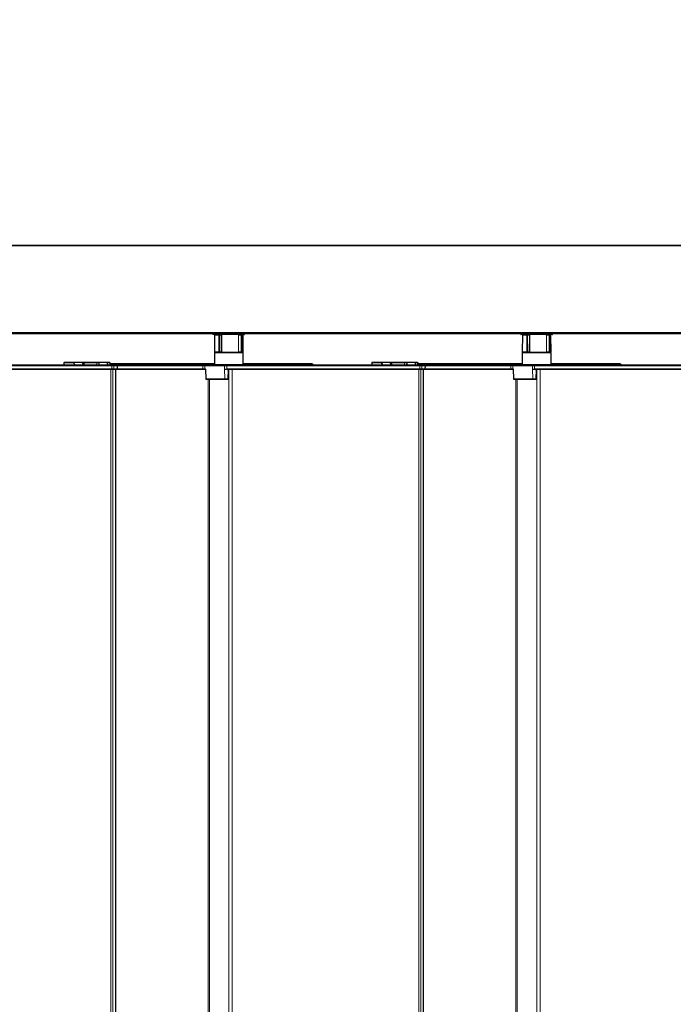
# Model space of a CAD drawing. Units: millimetres. Extents: x 0 to 420, y 0 to 297.
# Drawn here: x 79 to 91, y 166 to 183 of the extents above; entities that cross this region are included whole.
import ezdxf

# ---------------------------------------------------------------- set-up
doc = ezdxf.new("R2010")
doc.units = ezdxf.units.MM
doc.styles.add('SLDTEXTSTYLE0', font='TXT', dxfattribs={"width": 0.605})
doc.dimstyles.new('SLDDIMSTYLE0', dxfattribs={"dimtxt": 4.622974, "dimasz": 3.5, "dimexe": 0, "dimexo": 0.0625, "dimgap": 1.155743, "dimtad": 1, "dimlfac": 40, "dimrnd": 1e-09, "dimzin": 12, "dimdsep": 46, "dimtxsty": 'SLDTEXTSTYLE0', "dimsah": 1, "dimcen": 0.09, "dimadec": 0, "dimazin": 3, "dimtfac": 1, "dimtofl": 0, "dimtmove": 0, "dimatfit": 3, "dimfxl": 1, "dimfrac": 2, "dimtolj": 1, "dimtzin": 12, "dimarcsym": 0})

# ---------------------------------------------------------------- blocks, each defined once
blk = doc.blocks.new('_D_1')
at = {"color": 7, "linetype": 'Continuous', "lineweight": 18}
for p, q in [((67.273, 69.452), (67.273, 198.076)), ((217.261, 178.53), (217.261, 198.076)), ((67.273, 197.076), (217.261, 197.076))]:
    blk.add_line(p, q, dxfattribs=at)
for points in [[(67.273, 197.076), (70.773, 196.576), (70.773, 197.576)], [(217.261, 197.076), (213.761, 197.576), (213.761, 196.576)]]:
    blk.add_solid(points, dxfattribs=at)
at = {"color": 7, "linetype": 'Continuous', "lineweight": 18, "insert": (138.033, 203.215), "char_height": 4.7625, "attachment_point": 1, "style": 'SLDTEXTSTYLE0'}
blk.add_mtext('TA', dxfattribs=at)

msp = doc.modelspace()

# ---------------------------------------------------------------- linework, layer by layer
at = {"color": 7, "linetype": 'Continuous', "lineweight": 25}
for p, q in [((68.99183, 179.24862), (215.55433, 179.24862)), ((215.55433, 177.72362), (68.99183, 177.72362)), ((82.60808, 177.71862), (82.60808, 177.70362)), ((83.15308, 177.69862), (82.61308, 177.69862)), ((82.63565, 177.68867), (82.63312, 177.39867)), ((82.64065, 177.69362), (82.71512, 177.69362)), ((82.70683, 177.69862), (82.70683, 177.69362)), ((82.71512, 177.69362), (82.72226, 177.69362)), ((82.72226, 177.69362), (82.75665, 177.69362)), ((82.75665, 177.69362), (82.75785, 177.69362)), ((82.76538, 177.39867), (82.76285, 177.68867)), ((83.05203, 177.69362), (83.05497, 177.69362)), ((83.05497, 177.69362), (83.10308, 177.69362)), ((83.05933, 177.69362), (83.05933, 177.69862)), ((83.10308, 177.69362), (83.10967, 177.69362)), ((83.10967, 177.69362), (83.1255, 177.69362)), ((83.13303, 177.39867), (83.1305, 177.68867)), ((83.15808, 177.70362), (83.15808, 177.71862)), ((87.95308, 177.71862), (87.95308, 177.70362)), ((88.49808, 177.69862), (87.95808, 177.69862)), ((87.98065, 177.68867), (87.97812, 177.39867)), ((87.98565, 177.69362), (88.06012, 177.69362)), ((88.05183, 177.69862), (88.05183, 177.69362)), ((88.06012, 177.69362), (88.06726, 177.69362)), ((88.06726, 177.69362), (88.10165, 177.69362)), ((88.10165, 177.69362), (88.10285, 177.69362)), ((88.11038, 177.39867), (88.10785, 177.68867)), ((88.39703, 177.69362), (88.39997, 177.69362)), ((88.39997, 177.69362), (88.44808, 177.69362)), ((88.40433, 177.69362), (88.40433, 177.69862)), ((88.44808, 177.69362), (88.45467, 177.69362)), ((88.45467, 177.69362), (88.4705, 177.69362)), ((88.47803, 177.39867), (88.4755, 177.68867)), ((88.50308, 177.70362), (88.50308, 177.71862)), ((82.64558, 177.39362), (82.63308, 177.38112)), ((82.63308, 177.38112), (82.63308, 177.18112)), ((83.13308, 177.38112), (82.63308, 177.38112)), ((82.71336, 177.39362), (82.63812, 177.39362)), ((82.72399, 177.39362), (82.71336, 177.39362)), ((82.72417, 177.39362), (83.10205, 177.39362)), ((83.11204, 177.39362), (83.10231, 177.39362)), ((83.12803, 177.39362), (83.11204, 177.39362)), ((83.13308, 177.38112), (83.12058, 177.39362)), ((83.13308, 177.18112), (83.13308, 177.38112)), ((87.99058, 177.39362), (87.97808, 177.38112)), ((87.97808, 177.38112), (87.97808, 177.18112)), ((88.47808, 177.38112), (87.97808, 177.38112)), ((88.05836, 177.39362), (87.98312, 177.39362)), ((88.06899, 177.39362), (88.05836, 177.39362)), ((88.06917, 177.39362), (88.44705, 177.39362)), ((88.45704, 177.39362), (88.44731, 177.39362)), ((88.47303, 177.39362), (88.45704, 177.39362)), ((88.47808, 177.38112), (88.46558, 177.39362)), ((88.47808, 177.18112), (88.47808, 177.38112)), ((80.85256, 177.16862), (77.50232, 177.16862)), ((79.75021, 177.16862), (79.75021, 177.16903)), ((79.80302, 177.16903), (79.80302, 177.16862)), ((80.01848, 177.18845), (80.01917, 177.16862)), ((80.02145, 177.2088), (80.02004, 177.16862)), ((80.02732, 177.21362), (80.02644, 177.21362)), ((80.18983, 177.21362), (80.02732, 177.21362)), ((80.33659, 177.21362), (80.18983, 177.21362)), ((80.34179, 177.21362), (80.33659, 177.21362)), ((80.37161, 177.21362), (80.34179, 177.21362)), ((80.34678, 177.2088), (80.34717, 177.19767)), ((80.59107, 177.21362), (80.37161, 177.21362)), ((80.63339, 177.21362), (80.59107, 177.21362)), ((80.6284, 177.2088), (80.62699, 177.16862)), ((80.63182, 177.16862), (80.63339, 177.21274)), ((80.77374, 177.21362), (80.63339, 177.21362)), ((80.81293, 177.21362), (80.77374, 177.21362)), ((80.77374, 177.21274), (80.77531, 177.16862)), ((80.78014, 177.16862), (80.77873, 177.2088)), ((80.81884, 177.21066), (80.81577, 177.21274)), ((82.63308, 177.19362), (80.84861, 177.19362)), ((80.88474, 177.16862), (80.85256, 177.16862)), ((80.94611, 177.16862), (80.88474, 177.16862)), ((80.94622, 177.16862), (80.94611, 177.16862)), ((80.94964, 177.10345), (80.95148, 177.15595)), ((80.95148, 177.1563), (80.95121, 177.1638)), ((82.43411, 177.16862), (80.95758, 177.16862)), ((82.47309, 177.16862), (82.43411, 177.16862)), ((82.81457, 177.16862), (82.47309, 177.16862)), ((82.63308, 177.18112), (82.64558, 177.16862)), ((82.63308, 177.18112), (83.13308, 177.18112)), ((82.84732, 177.16862), (82.81457, 177.16862)), ((86.19756, 177.16862), (82.84732, 177.16862)), ((83.12058, 177.16862), (83.13308, 177.18112)), ((84.32538, 177.19362), (83.13308, 177.19362)), ((85.09521, 177.16862), (85.09521, 177.16903)), ((85.14802, 177.16903), (85.14802, 177.16862)), ((85.36348, 177.18845), (85.36417, 177.16862)), ((85.36645, 177.2088), (85.36504, 177.16862)), ((85.37232, 177.21362), (85.37144, 177.21362)), ((85.53483, 177.21362), (85.37232, 177.21362)), ((85.68159, 177.21362), (85.53483, 177.21362)), ((85.68679, 177.21362), (85.68159, 177.21362)), ((85.71661, 177.21362), (85.68679, 177.21362)), ((85.69178, 177.2088), (85.69217, 177.19767)), ((85.93607, 177.21362), (85.71661, 177.21362)), ((85.97839, 177.21362), (85.93607, 177.21362)), ((85.9734, 177.2088), (85.97199, 177.16862)), ((85.97682, 177.16862), (85.97839, 177.21274)), ((86.11874, 177.21362), (85.97839, 177.21362)), ((86.15793, 177.21362), (86.11874, 177.21362)), ((86.11874, 177.21274), (86.12031, 177.16862)), ((86.12514, 177.16862), (86.12373, 177.2088)), ((86.16384, 177.21066), (86.16077, 177.21274)), ((87.97808, 177.19362), (86.19361, 177.19362)), ((86.22974, 177.16862), (86.19756, 177.16862)), ((86.29111, 177.16862), (86.22974, 177.16862)), ((86.29122, 177.16862), (86.29111, 177.16862)), ((86.29464, 177.10345), (86.29648, 177.15595)), ((86.29648, 177.1563), (86.29621, 177.1638)), ((87.77911, 177.16862), (86.30258, 177.16862)), ((87.81809, 177.16862), (87.77911, 177.16862)), ((88.15957, 177.16862), (87.81809, 177.16862)), ((87.97808, 177.18112), (87.99058, 177.16862)), ((87.97808, 177.18112), (88.47808, 177.18112)), ((88.19232, 177.16862), (88.15957, 177.16862)), ((91.54256, 177.16862), (88.19232, 177.16862)), ((88.46558, 177.16862), (88.47808, 177.18112)), ((89.67038, 177.19362), (88.47808, 177.19362)), ((90.44021, 177.16862), (90.44021, 177.16903)), ((90.49302, 177.16903), (90.49302, 177.16862)), ((77.52647, 177.09862), (80.85256, 177.09862)), ((80.85256, 177.09862), (80.88326, 177.09862)), ((80.88326, 177.09862), (80.94464, 177.09862)), ((80.92022, 68.89862), (80.92022, 177.09862)), ((80.94464, 177.09862), (80.94465, 177.09862)), ((80.94465, 177.09862), (82.43411, 177.09862)), ((82.43411, 177.09862), (82.47414, 177.09862)), ((82.47459, 177.09862), (82.47496, 177.09862)), ((82.47507, 177.09862), (82.47572, 177.09862)), ((82.47652, 177.09806), (82.48244, 176.92845)), ((82.81146, 177.09862), (82.812, 177.09862)), ((82.812, 177.09862), (82.84638, 177.09862)), ((82.84638, 177.10311), (82.84638, 177.09862)), ((82.87147, 177.09862), (86.19756, 177.09862)), ((82.87452, 176.92845), (82.8803, 177.0938)), ((86.19756, 177.09862), (86.22826, 177.09862)), ((86.22826, 177.09862), (86.28964, 177.09862)), ((86.26522, 68.89862), (86.26522, 177.09862)), ((86.28964, 177.09862), (86.28965, 177.09862)), ((86.28965, 177.09862), (87.77911, 177.09862)), ((87.77911, 177.09862), (87.81914, 177.09862)), ((87.81959, 177.09862), (87.81996, 177.09862)), ((87.82007, 177.09862), (87.82061, 177.09862)), ((87.82152, 177.09806), (87.82744, 176.92845)), ((88.15646, 177.09862), (88.157, 177.09862)), ((88.157, 177.09862), (88.19138, 177.09862)), ((88.19138, 177.10311), (88.19138, 177.09862)), ((88.21647, 177.09862), (91.54256, 177.09862)), ((88.21952, 176.92845), (88.2253, 177.0938)), ((82.48744, 176.92362), (82.48849, 176.92362)), ((82.48849, 176.92362), (82.82246, 176.92362)), ((82.82246, 176.92362), (82.86953, 176.92362)), ((87.83244, 176.92362), (87.83349, 176.92362)), ((87.83349, 176.92362), (88.16746, 176.92362)), ((88.16746, 176.92362), (88.21453, 176.92362))]:
    msp.add_line(p, q, dxfattribs=at)
at = {"color": 7, "linetype": 'Continuous', "lineweight": 18}
for p, q in [((215.55433, 179.23612), (68.99183, 179.23612)), ((68.99183, 177.73612), (215.55433, 177.73612)), ((82.60808, 177.71112), (77.81308, 177.71112)), ((83.11802, 177.71862), (82.60808, 177.71862)), ((82.60808, 177.70362), (83.15808, 177.70362)), ((82.71165, 177.68867), (82.63565, 177.68867)), ((82.7099, 177.39867), (82.71165, 177.68867)), ((82.72604, 177.68867), (82.71165, 177.68867)), ((82.72604, 177.68867), (82.72795, 177.39867)), ((82.76043, 177.68867), (82.72604, 177.68867)), ((82.76234, 177.39867), (82.76043, 177.68867)), ((82.76285, 177.68867), (82.76043, 177.68867)), ((83.05295, 177.68867), (83.04712, 177.68867)), ((83.05295, 177.68867), (83.05193, 177.39867)), ((83.10106, 177.68867), (83.05295, 177.68867)), ((83.10003, 177.39867), (83.10106, 177.68867)), ((83.11434, 177.68867), (83.10106, 177.68867)), ((83.11434, 177.68867), (83.11671, 177.39867)), ((83.1305, 177.68867), (83.11434, 177.68867)), ((83.15808, 177.71862), (83.11802, 177.71862)), ((87.95308, 177.71112), (83.15808, 177.71112)), ((88.46302, 177.71862), (87.95308, 177.71862)), ((87.95308, 177.70362), (88.50308, 177.70362)), ((88.05665, 177.68867), (87.98065, 177.68867)), ((88.0549, 177.39867), (88.05665, 177.68867)), ((88.07104, 177.68867), (88.05665, 177.68867)), ((88.07104, 177.68867), (88.07295, 177.39867)), ((88.10543, 177.68867), (88.07104, 177.68867)), ((88.10734, 177.39867), (88.10543, 177.68867)), ((88.10785, 177.68867), (88.10543, 177.68867)), ((88.39795, 177.68867), (88.39212, 177.68867)), ((88.39795, 177.68867), (88.39693, 177.39867)), ((88.44606, 177.68867), (88.39795, 177.68867)), ((88.44503, 177.39867), (88.44606, 177.68867)), ((88.45934, 177.68867), (88.44606, 177.68867)), ((88.45934, 177.68867), (88.46171, 177.39867)), ((88.4755, 177.68867), (88.45934, 177.68867)), ((88.50308, 177.71862), (88.46302, 177.71862)), ((93.29808, 177.71112), (88.50308, 177.71112)), ((82.63312, 177.39867), (82.7099, 177.39867)), ((82.7099, 177.39867), (82.72795, 177.39867)), ((82.72795, 177.39867), (82.76234, 177.39867)), ((82.76234, 177.39867), (82.76538, 177.39867)), ((83.04558, 177.39867), (83.05193, 177.39867)), ((83.05193, 177.39867), (83.10003, 177.39867)), ((83.10003, 177.39867), (83.11671, 177.39867)), ((83.11671, 177.39867), (83.13303, 177.39867)), ((87.97812, 177.39867), (88.0549, 177.39867)), ((88.0549, 177.39867), (88.07295, 177.39867)), ((88.07295, 177.39867), (88.10734, 177.39867)), ((88.10734, 177.39867), (88.11038, 177.39867)), ((88.39058, 177.39867), (88.39693, 177.39867)), ((88.39693, 177.39867), (88.44503, 177.39867)), ((88.44503, 177.39867), (88.46171, 177.39867)), ((88.46171, 177.39867), (88.47803, 177.39867)), ((77.50232, 177.1638), (80.85256, 177.1638)), ((80.85256, 177.1563), (77.50232, 177.1563)), ((77.50232, 177.15595), (80.85256, 177.15595)), ((80.02114, 177.16862), (80.02254, 177.2088)), ((80.02254, 177.2088), (80.18505, 177.2088)), ((80.18983, 177.21362), (80.18983, 177.21274)), ((80.18983, 177.21274), (80.33659, 177.21274)), ((80.33659, 177.21362), (80.33659, 177.21274)), ((80.33857, 177.2088), (80.34678, 177.2088)), ((80.34678, 177.2088), (80.37161, 177.2088)), ((80.37161, 177.2088), (80.37161, 177.21362)), ((80.37161, 177.2088), (80.37161, 177.17101)), ((80.37161, 177.2088), (80.59107, 177.2088)), ((80.59107, 177.2088), (80.59107, 177.21362)), ((80.59107, 177.2088), (80.6284, 177.2088)), ((80.59107, 177.2088), (80.59107, 177.16862)), ((80.63339, 177.21274), (80.63339, 177.21362)), ((80.63339, 177.21274), (80.77374, 177.21274)), ((80.77374, 177.21274), (80.77374, 177.21362)), ((80.77873, 177.2088), (80.8133, 177.2088)), ((80.8133, 177.2088), (80.81607, 177.20667)), ((80.81607, 177.20667), (80.81607, 177.16862)), ((80.85256, 177.1638), (80.85256, 177.16862)), ((80.85256, 177.1638), (80.85256, 177.1563)), ((80.85256, 177.1638), (80.88944, 177.1638)), ((80.88968, 177.1563), (80.85256, 177.1563)), ((80.85256, 177.15595), (80.85256, 177.1563)), ((80.85256, 177.15595), (80.88968, 177.15595)), ((80.85256, 177.15595), (80.85256, 177.10345)), ((80.85291, 177.19159), (82.63308, 177.19159)), ((80.88968, 177.15595), (80.88796, 177.10345)), ((80.88944, 177.1638), (80.88968, 177.1563)), ((80.88944, 177.1638), (80.95081, 177.1638)), ((80.95105, 177.1563), (80.88968, 177.1563)), ((80.88968, 177.15595), (80.95105, 177.15595)), ((80.95105, 177.15595), (80.94933, 177.10345)), ((80.95081, 177.1638), (80.95105, 177.1563)), ((80.95081, 177.1638), (80.95121, 177.1638)), ((80.95148, 177.1563), (80.95105, 177.1563)), ((80.95105, 177.15595), (80.95148, 177.15595)), ((82.43411, 177.1563), (80.95148, 177.1563)), ((80.95148, 177.15595), (82.43411, 177.15595)), ((80.95758, 177.16862), (80.95758, 177.1638)), ((80.95758, 177.1638), (82.43411, 177.1638)), ((82.43411, 177.16862), (82.43411, 177.1638)), ((82.43411, 177.1638), (82.46831, 177.1638)), ((82.43411, 177.1638), (82.43411, 177.1563)), ((82.46806, 177.1563), (82.43411, 177.1563)), ((82.43411, 177.15595), (82.43411, 177.1563)), ((82.43411, 177.15595), (82.46806, 177.15595)), ((82.43411, 177.15595), (82.43411, 177.10345)), ((82.46831, 177.1638), (82.46806, 177.1563)), ((82.80954, 177.1563), (82.46806, 177.1563)), ((82.46806, 177.15595), (82.46982, 177.10345)), ((82.46806, 177.15595), (82.80954, 177.15595)), ((82.46831, 177.1638), (82.80979, 177.1638)), ((82.80979, 177.1638), (82.80954, 177.1563)), ((82.84732, 177.1563), (82.80954, 177.1563)), ((82.80954, 177.15595), (82.84732, 177.15595)), ((82.80954, 177.15595), (82.81146, 177.09862)), ((82.80979, 177.1638), (82.84732, 177.1638)), ((82.84732, 177.1638), (82.84732, 177.16862)), ((82.84732, 177.1638), (86.19756, 177.1638)), ((82.84732, 177.1638), (82.84732, 177.1563)), ((86.19756, 177.1563), (82.84732, 177.1563)), ((82.84732, 177.15595), (82.84732, 177.1563)), ((82.84732, 177.15595), (86.19756, 177.15595)), ((82.84732, 177.15595), (82.84732, 177.10345)), ((83.13308, 177.19159), (84.32538, 177.19159)), ((84.32538, 177.19159), (84.32538, 177.19362)), ((85.36614, 177.16862), (85.36754, 177.2088)), ((85.36754, 177.2088), (85.53005, 177.2088)), ((85.53483, 177.21362), (85.53483, 177.21274)), ((85.53483, 177.21274), (85.68159, 177.21274)), ((85.68159, 177.21362), (85.68159, 177.21274)), ((85.68357, 177.2088), (85.69178, 177.2088)), ((85.69178, 177.2088), (85.71661, 177.2088)), ((85.71661, 177.2088), (85.71661, 177.21362)), ((85.71661, 177.2088), (85.71661, 177.17101)), ((85.71661, 177.2088), (85.93607, 177.2088)), ((85.93607, 177.2088), (85.93607, 177.21362)), ((85.93607, 177.2088), (85.9734, 177.2088)), ((85.93607, 177.2088), (85.93607, 177.16862)), ((85.97839, 177.21274), (85.97839, 177.21362)), ((85.97839, 177.21274), (86.11874, 177.21274)), ((86.11874, 177.21274), (86.11874, 177.21362)), ((86.12373, 177.2088), (86.1583, 177.2088)), ((86.1583, 177.2088), (86.16107, 177.20667)), ((86.16107, 177.20667), (86.16107, 177.16862)), ((86.19756, 177.1638), (86.19756, 177.16862)), ((86.19756, 177.1638), (86.19756, 177.1563)), ((86.19756, 177.1638), (86.23444, 177.1638)), ((86.23468, 177.1563), (86.19756, 177.1563)), ((86.19756, 177.15595), (86.19756, 177.1563)), ((86.19756, 177.15595), (86.23468, 177.15595)), ((86.19756, 177.15595), (86.19756, 177.10345)), ((86.19791, 177.19159), (87.97808, 177.19159)), ((86.23468, 177.15595), (86.23296, 177.10345)), ((86.23444, 177.1638), (86.23468, 177.1563)), ((86.23444, 177.1638), (86.29581, 177.1638)), ((86.29605, 177.1563), (86.23468, 177.1563)), ((86.23468, 177.15595), (86.29605, 177.15595)), ((86.29605, 177.15595), (86.29433, 177.10345)), ((86.29581, 177.1638), (86.29605, 177.1563)), ((86.29581, 177.1638), (86.29621, 177.1638)), ((86.29648, 177.1563), (86.29605, 177.1563)), ((86.29605, 177.15595), (86.29648, 177.15595)), ((87.77911, 177.1563), (86.29648, 177.1563)), ((86.29648, 177.15595), (87.77911, 177.15595)), ((86.30258, 177.16862), (86.30258, 177.1638)), ((86.30258, 177.1638), (87.77911, 177.1638)), ((87.77911, 177.16862), (87.77911, 177.1638)), ((87.77911, 177.1638), (87.81331, 177.1638)), ((87.77911, 177.1638), (87.77911, 177.1563)), ((87.81306, 177.1563), (87.77911, 177.1563)), ((87.77911, 177.15595), (87.77911, 177.1563)), ((87.77911, 177.15595), (87.81306, 177.15595)), ((87.77911, 177.15595), (87.77911, 177.10345)), ((87.81331, 177.1638), (87.81306, 177.1563)), ((88.15454, 177.1563), (87.81306, 177.1563)), ((87.81306, 177.15595), (87.81482, 177.10345)), ((87.81306, 177.15595), (88.15454, 177.15595)), ((87.81331, 177.1638), (88.15479, 177.1638)), ((88.15479, 177.1638), (88.15454, 177.1563)), ((88.19232, 177.1563), (88.15454, 177.1563)), ((88.15454, 177.15595), (88.19232, 177.15595)), ((88.15454, 177.15595), (88.15646, 177.09862)), ((88.15479, 177.1638), (88.19232, 177.1638)), ((88.19232, 177.1638), (88.19232, 177.16862)), ((88.19232, 177.1638), (91.54256, 177.1638)), ((88.19232, 177.1638), (88.19232, 177.1563)), ((91.54256, 177.1563), (88.19232, 177.1563)), ((88.19232, 177.15595), (88.19232, 177.1563)), ((88.19232, 177.15595), (91.54256, 177.15595)), ((88.19232, 177.15595), (88.19232, 177.10345)), ((88.47808, 177.19159), (89.67038, 177.19159)), ((89.67038, 177.19159), (89.67038, 177.19362)), ((80.85256, 177.10345), (77.50232, 177.10345)), ((80.83562, 68.89862), (80.83562, 177.09862)), ((80.88796, 177.10345), (80.85256, 177.10345)), ((80.85256, 177.09862), (80.85256, 177.10345)), ((80.87086, 177.09862), (80.87086, 68.89862)), ((80.94933, 177.10345), (80.88796, 177.10345)), ((80.91947, 68.89862), (80.91947, 177.09862)), ((80.94964, 177.10345), (80.94933, 177.10345)), ((82.43411, 177.10345), (80.94964, 177.10345)), ((82.46982, 177.10345), (82.43411, 177.10345)), ((82.43411, 177.10345), (82.43411, 177.09862)), ((82.47787, 177.10345), (82.46982, 177.10345)), ((82.48371, 176.92845), (82.47787, 177.10345)), ((82.81768, 176.92845), (82.812, 177.09862)), ((82.84732, 177.10345), (82.84649, 177.10345)), ((86.19756, 177.10345), (82.84732, 177.10345)), ((82.84732, 177.10299), (82.84732, 177.10345)), ((82.8682, 177.0938), (82.8803, 177.0938)), ((82.88429, 68.89862), (82.88429, 177.09852)), ((82.94405, 68.89862), (82.94405, 177.09862)), ((86.18062, 68.89862), (86.18062, 177.09862)), ((86.23296, 177.10345), (86.19756, 177.10345)), ((86.19756, 177.09862), (86.19756, 177.10345)), ((86.21586, 177.09862), (86.21586, 68.89862)), ((86.29433, 177.10345), (86.23296, 177.10345)), ((86.26447, 68.89862), (86.26447, 177.09862)), ((86.29464, 177.10345), (86.29433, 177.10345)), ((87.77911, 177.10345), (86.29464, 177.10345)), ((87.81482, 177.10345), (87.77911, 177.10345)), ((87.77911, 177.10345), (87.77911, 177.09862)), ((87.82287, 177.10345), (87.81482, 177.10345)), ((87.82871, 176.92845), (87.82287, 177.10345)), ((88.16268, 176.92845), (88.157, 177.09862)), ((88.19232, 177.10345), (88.19149, 177.10345)), ((91.54256, 177.10345), (88.19232, 177.10345)), ((88.19232, 177.10299), (88.19232, 177.10345)), ((88.2132, 177.0938), (88.2253, 177.0938)), ((88.22929, 68.89862), (88.22929, 177.09852)), ((88.28905, 68.89862), (88.28905, 177.09862)), ((82.48371, 176.92845), (82.48244, 176.92845)), ((82.81768, 176.92845), (82.48371, 176.92845)), ((82.52313, 69.07362), (82.52313, 176.92362)), ((82.54704, 69.07362), (82.54704, 176.92362)), ((82.87452, 176.92845), (82.81768, 176.92845)), ((87.82871, 176.92845), (87.82744, 176.92845)), ((88.16268, 176.92845), (87.82871, 176.92845)), ((87.86813, 69.07362), (87.86813, 176.92362)), ((87.89204, 69.07362), (87.89204, 176.92362)), ((88.21952, 176.92845), (88.16268, 176.92845))]:
    msp.add_line(p, q, dxfattribs=at)
at = {"color": 7, "linetype": 'Continuous', "lineweight": 18, "flags": 128}
for points in [[(83.05295, 177.68867), (83.05299, 177.68964), (83.05311, 177.69057), (83.05329, 177.69142), (83.05355, 177.69217), (83.05385, 177.69279), (83.0542, 177.69325), (83.05458, 177.69353), (83.05497, 177.69362)], [(83.10106, 177.68867), (83.1011, 177.68964), (83.10121, 177.69057), (83.1014, 177.69142), (83.10165, 177.69217), (83.10196, 177.69279), (83.10231, 177.69325), (83.10268, 177.69353), (83.10308, 177.69362)], [(88.39795, 177.68867), (88.39799, 177.68964), (88.39811, 177.69057), (88.39829, 177.69142), (88.39855, 177.69217), (88.39885, 177.69279), (88.3992, 177.69325), (88.39958, 177.69353), (88.39997, 177.69362)], [(88.44606, 177.68867), (88.4461, 177.68964), (88.44621, 177.69057), (88.4464, 177.69142), (88.44665, 177.69217), (88.44696, 177.69279), (88.44731, 177.69325), (88.44768, 177.69353), (88.44808, 177.69362)], [(83.05395, 177.39362), (83.05355, 177.39372), (83.05317, 177.39401), (83.05282, 177.39447), (83.05251, 177.3951), (83.05226, 177.39587), (83.05207, 177.39674), (83.05196, 177.39768), (83.05193, 177.39867)], [(83.10205, 177.39362), (83.10166, 177.39372), (83.10128, 177.39401), (83.10093, 177.39447), (83.10062, 177.3951), (83.10037, 177.39587), (83.10018, 177.39674), (83.10007, 177.39768), (83.10003, 177.39867)], [(88.39895, 177.39362), (88.39855, 177.39372), (88.39817, 177.39401), (88.39782, 177.39447), (88.39751, 177.3951), (88.39726, 177.39587), (88.39707, 177.39674), (88.39696, 177.39768), (88.39693, 177.39867)], [(88.44705, 177.39362), (88.44666, 177.39372), (88.44628, 177.39401), (88.44593, 177.39447), (88.44562, 177.3951), (88.44537, 177.39587), (88.44518, 177.39674), (88.44507, 177.39768), (88.44503, 177.39867)], [(84.32538, 177.19159), (84.32625, 177.19245), (84.32703, 177.19294), (84.32766, 177.19304), (84.32784, 177.19298)], [(89.67038, 177.19159), (89.67125, 177.19245), (89.67203, 177.19294), (89.67266, 177.19304), (89.67284, 177.19298)]]:
    msp.add_lwpolyline(points, dxfattribs=at)
at = {"color": 7, "linetype": 'Continuous', "lineweight": 25, "flags": 128}
for points in [[(83.04762, 177.39399), (83.04852, 177.39372), (83.0495, 177.39362)], [(88.39262, 177.39399), (88.39352, 177.39372), (88.3945, 177.39362)]]:
    msp.add_lwpolyline(points, dxfattribs=at)
at = {"color": 7, "linetype": 'Continuous', "lineweight": 25}
for centre, radius, start, end in [((82.61308, 177.71862), 0.005, 90, 180), ((82.61308, 177.70362), 0.005, 180, 270), ((82.64065, 177.68862), 0.005, 90, 179.5), ((82.75785, 177.68862), 0.005, 0.5, 90), ((83.05203, 177.68862), 0.005, 90, 151.998763), ((83.1255, 177.68862), 0.005, 0.5, 90), ((83.15308, 177.71862), 0.005, 0, 90), ((83.15308, 177.70362), 0.005, 270, 0), ((87.95808, 177.71862), 0.005, 90, 180), ((87.95808, 177.70362), 0.005, 180, 270), ((87.98565, 177.68862), 0.005, 90, 179.5), ((88.10285, 177.68862), 0.005, 0.5, 90), ((88.39703, 177.68862), 0.005, 90, 151.998763), ((88.4705, 177.68862), 0.005, 0.5, 90), ((88.49808, 177.71862), 0.005, 0, 90), ((88.49808, 177.70362), 0.005, 270, 0), ((82.63812, 177.39862), 0.005, 179.5, 270), ((82.76038, 177.39862), 0.005, 270, 0.5), ((83.12803, 177.39862), 0.005, 270, 0.5), ((87.98312, 177.39862), 0.005, 179.5, 270), ((88.10538, 177.39862), 0.005, 270, 0.5), ((88.47303, 177.39862), 0.005, 270, 0.5), ((80.02348, 177.18862), 0.005, 121.113993, 182), ((80.02644, 177.20862), 0.005, 90, 178), ((80.18994, 177.20874), 0.00489, 91.249238, 179.310244), ((80.33659, 177.20862), 0.005, 25.657557, 90), ((80.33808, 177.20936), 0.00333, 350.211171, 25.330159), ((80.34179, 177.20862), 0.005, 2, 90), ((80.63339, 177.20862), 0.005, 90, 178), ((80.77374, 177.20862), 0.005, 2, 90), ((80.81293, 177.20862), 0.005, 55.439678, 90), ((80.95758, 177.4188), 0.255, 236.290785, 258.83584), ((80.95758, 177.41862), 0.25, 236.290785, 270), ((80.94622, 177.16362), 0.005, 2, 90), ((80.95758, 177.4188), 0.255, 268.567629, 270), ((80.94648, 177.15612), 0.005, 358, 2), ((84.32538, 177.18862), 0.005, 60.517571, 90), ((84.32569, 177.1915), 0.00261, 328.884736, 34.470363), ((85.36848, 177.18862), 0.005, 121.113993, 182), ((85.37144, 177.20862), 0.005, 90, 178), ((85.53494, 177.20874), 0.00489, 91.249238, 179.310244), ((85.68159, 177.20862), 0.005, 25.657557, 90), ((85.68308, 177.20936), 0.00333, 350.211171, 25.330159), ((85.68679, 177.20862), 0.005, 2, 90), ((85.97839, 177.20862), 0.005, 90, 178), ((86.11874, 177.20862), 0.005, 2, 90), ((86.15793, 177.20862), 0.005, 55.439678, 90), ((86.30258, 177.4188), 0.255, 236.290785, 258.83584), ((86.30258, 177.41862), 0.25, 236.290785, 270), ((86.29122, 177.16362), 0.005, 2, 90), ((86.30258, 177.4188), 0.255, 268.567628, 270), ((86.29148, 177.15612), 0.005, 358, 2), ((89.67038, 177.18862), 0.005, 60.517571, 90), ((89.67069, 177.1915), 0.00261, 328.884736, 34.470363), ((80.94465, 177.10362), 0.005, 270, 358), ((82.8853, 177.09362), 0.005, 90, 178), ((86.28965, 177.10362), 0.005, 270, 358), ((88.2303, 177.09362), 0.005, 90, 178), ((82.48744, 176.92862), 0.005, 182, 270), ((82.86953, 176.92862), 0.005, 270, 358), ((87.83244, 176.92862), 0.005, 182, 270), ((88.21453, 176.92862), 0.005, 270, 358)]:
    msp.add_arc(centre, radius, start, end, dxfattribs=at)
at = {"color": 7, "linetype": 'Continuous', "lineweight": 18}
for centre, radius, start, end in [((82.71604, 177.68929), 0.00443, 102.068104, 188.032464), ((82.72156, 177.68917), 0.00451, 353.609911, 81.0918), ((82.75595, 177.68917), 0.00451, 353.609911, 81.0918), ((83.1095, 177.68878), 0.00484, 358.609074, 88.023638), ((88.06104, 177.68929), 0.00443, 102.068104, 188.032464), ((88.06656, 177.68917), 0.00451, 353.609911, 81.0918), ((88.10095, 177.68917), 0.00451, 353.609911, 81.0918), ((88.4545, 177.68878), 0.00484, 358.609074, 88.023638), ((82.71431, 177.39799), 0.00447, 171.235807, 257.727374), ((82.72346, 177.3981), 0.00453, 279.072123, 7.188481), ((82.75785, 177.3981), 0.00453, 279.072123, 7.188481), ((83.11186, 177.39847), 0.00485, 272.020484, 2.344528), ((88.05931, 177.39799), 0.00447, 171.235807, 257.727374), ((88.06846, 177.3981), 0.00453, 279.072123, 7.188481), ((88.10285, 177.3981), 0.00453, 279.072123, 7.188481), ((88.45686, 177.39847), 0.00485, 272.020484, 2.344528), ((80.02168, 177.18795), 0.00324, 105.311485, 171.211432), ((80.02742, 177.20874), 0.00489, 91.249238, 179.310244), ((80.19039, 177.2072), 0.00557, 95.74679, 163.309822), ((80.33753, 177.20874), 0.00411, 29.844269, 103.30561), ((80.63295, 177.20817), 0.00459, 84.427965, 172.126727), ((80.77418, 177.20817), 0.00459, 7.873273, 95.572035), ((80.79693, 177.20997), 0.01641, 355.906649, 12.86568), ((80.79121, 177.22536), 0.02761, 323.144586, 332.80768), ((80.86836, 177.17321), 0.06209, 142.906883, 147.389167), ((80.88459, 177.16378), 0.00484, 0.191463, 88.245199), ((80.88436, 177.15612), 0.00532, 358.120581, 1.879419), ((80.94596, 177.16378), 0.00484, 0.191463, 88.245199), ((80.94574, 177.15612), 0.00532, 358.120581, 1.879419), ((82.47329, 177.15612), 0.00523, 178.087366, 181.912634), ((82.4732, 177.16374), 0.00489, 91.249238, 179.310244), ((82.81477, 177.15612), 0.00523, 178.087366, 181.912634), ((82.81468, 177.16374), 0.00489, 91.249238, 179.310244), ((85.36668, 177.18795), 0.00324, 105.311485, 171.211432), ((85.37242, 177.20874), 0.00489, 91.249238, 179.310244), ((85.53539, 177.2072), 0.00557, 95.74679, 163.309822), ((85.68253, 177.20874), 0.00411, 29.844269, 103.30561), ((85.97795, 177.20817), 0.00459, 84.427965, 172.126727), ((86.11918, 177.20817), 0.00459, 7.873273, 95.572035), ((86.14193, 177.20997), 0.01641, 355.906649, 12.86568), ((86.13621, 177.22536), 0.02761, 323.144586, 332.80768), ((86.21336, 177.17321), 0.06209, 142.906883, 147.389167), ((86.22959, 177.16378), 0.00484, 0.191463, 88.245199), ((86.22936, 177.15612), 0.00532, 358.120581, 1.879419), ((86.29096, 177.16378), 0.00484, 0.191463, 88.245199), ((86.29074, 177.15612), 0.00532, 358.120581, 1.879419), ((87.81829, 177.15612), 0.00523, 178.087366, 181.912634), ((87.8182, 177.16374), 0.00489, 91.249238, 179.310244), ((88.15977, 177.15612), 0.00523, 178.087366, 181.912634), ((88.15968, 177.16374), 0.00489, 91.249238, 179.310244), ((80.88312, 177.10346), 0.00484, 271.754801, 359.808537), ((80.94449, 177.10346), 0.00484, 271.754801, 359.808537), ((82.4747, 177.10351), 0.00489, 180.689756, 268.750762), ((82.92543, 177.0636), 0.08748, 153.24219, 153.579229), ((82.87251, 177.0944), 0.00435, 103.929711, 187.954079), ((86.22812, 177.10346), 0.00484, 271.754801, 359.808537), ((86.28949, 177.10346), 0.00484, 271.754801, 359.808537), ((87.8197, 177.10351), 0.00489, 180.689756, 268.750762), ((88.27043, 177.0636), 0.08748, 153.24219, 153.579229), ((88.21751, 177.0944), 0.00435, 103.929711, 187.954079), ((82.4886, 176.92851), 0.00489, 180.689756, 268.750762), ((82.82256, 176.92851), 0.00489, 180.689756, 268.750762), ((87.8336, 176.92851), 0.00489, 180.689756, 268.750762), ((88.16756, 176.92851), 0.00489, 180.689756, 268.750762)]:
    msp.add_arc(centre, radius, start, end, dxfattribs=at)
for centre in [(80.04646, 177.20862), (85.39146, 177.20862)]:
    msp.add_ellipse(centre, major_axis=(0.02501, -0.00017), ratio=0.00104233, start_param=2.84503964, end_param=3.14156354, dxfattribs=at)
at = {"color": 7, "linetype": 'Continuous', "lineweight": 25}
for centre, major_axis, ratio, start_param, end_param in [((80.23695, 177.4188), (0.01027, 0.25498), 0.3052817, 2.55069598, 2.95903603), ((80.24172, 177.41862), (0.01031, 0.24998), 0.31136688, 2.55124511, 3.15443652), ((80.37314, 177.41862), (-0.01031, 0.24998), 0.31136688, 2.52555738, 3.12874879), ((80.37792, 177.4188), (-0.01027, 0.25498), 0.3052817, 2.52610652, 2.79934647), ((83.79661, 175.47184), (0, 1.86324), 0.73745117, 5.85727328, 5.88816873), ((85.58195, 177.4188), (0.01027, 0.25498), 0.3052817, 2.55069598, 2.95903603), ((85.58672, 177.41862), (0.01031, 0.24998), 0.31136688, 2.55124511, 3.15443652), ((85.71814, 177.41862), (-0.01031, 0.24998), 0.31136688, 2.52555738, 3.12874879), ((85.72292, 177.4188), (-0.01027, 0.25498), 0.3052817, 2.52610652, 2.79935639), ((89.14161, 175.47184), (0, 1.86324), 0.73745117, 5.85727328, 5.88816873)]:
    msp.add_ellipse(centre, major_axis=major_axis, ratio=ratio, start_param=start_param, end_param=end_param, dxfattribs=at)
for points, knots in [([(82.47787, 177.10345), (82.47785, 177.10343), (82.47702, 177.1027), (82.47553, 177.10111), (82.47449, 177.09912), (82.47489, 177.09876), (82.47505, 177.09862)], [0, 0, 0, 0, 0.00742889, 0.33558154, 0.7475869, 1, 1, 1, 1]), ([(82.47507, 177.09862), (82.47506, 177.09862), (82.47506, 177.09862), (82.47505, 177.09862), (82.47505, 177.09862)], [0, 0, 0, 0, 0.6355735, 1, 1, 1, 1]), ([(82.47667, 177.09811), (82.47624, 177.09831), (82.47572, 177.09855), (82.47522, 177.09861), (82.4751, 177.09862), (82.47508, 177.09862), (82.47507, 177.09862)], [0, 0, 0, 0, 0.68004246, 0.83195701, 0.94014208, 1, 1, 1, 1]), ([(82.84649, 177.10345), (82.84647, 177.10343), (82.84643, 177.10338), (82.84639, 177.10327), (82.84638, 177.10317), (82.84638, 177.10311)], [0, 0, 0, 0, 0.1959497, 0.50381581, 1, 1, 1, 1]), ([(82.84709, 177.10253), (82.85124, 177.1002), (82.85781, 177.09652), (82.86486, 177.09398), (82.8676, 177.09383), (82.8682, 177.0938)], [0, 0, 0, 0, 0.57275108, 0.90538053, 1, 1, 1, 1]), ([(87.82287, 177.10345), (87.82285, 177.10343), (87.82202, 177.1027), (87.82053, 177.10111), (87.81949, 177.09912), (87.81989, 177.09876), (87.82005, 177.09862)], [0, 0, 0, 0, 0.00742889, 0.33558154, 0.7475869, 1, 1, 1, 1]), ([(87.82007, 177.09862), (87.82006, 177.09862), (87.82006, 177.09862), (87.82005, 177.09862), (87.82005, 177.09862)], [0, 0, 0, 0, 0.6355735, 1, 1, 1, 1]), ([(87.82167, 177.09811), (87.82124, 177.09831), (87.82072, 177.09855), (87.82022, 177.09861), (87.8201, 177.09862), (87.82008, 177.09862), (87.82007, 177.09862)], [0, 0, 0, 0, 0.68004246, 0.83195701, 0.94014208, 1, 1, 1, 1]), ([(88.19149, 177.10345), (88.19147, 177.10343), (88.19143, 177.10338), (88.19139, 177.10327), (88.19138, 177.10317), (88.19138, 177.10311)], [0, 0, 0, 0, 0.1959497, 0.50381581, 1, 1, 1, 1]), ([(88.19209, 177.10253), (88.19624, 177.1002), (88.20281, 177.09652), (88.20986, 177.09398), (88.2126, 177.09383), (88.2132, 177.0938)], [0, 0, 0, 0, 0.57275108, 0.90538053, 1, 1, 1, 1])]:
    msp.add_open_spline(points, degree=3, knots=knots, dxfattribs=at)
at = {"color": 7, "linetype": 'Continuous', "lineweight": 18}
for points, knots in [([(82.4768, 177.09807), (82.4767, 177.09842), (82.4763, 177.09986), (82.47715, 177.10195), (82.47785, 177.10342), (82.47787, 177.10345)], [0, 0, 0, 0, 0.24040081, 0.98396511, 1, 1, 1, 1]), ([(82.84638, 177.10311), (82.84638, 177.1031), (82.84648, 177.10296), (82.84672, 177.10275), (82.84697, 177.1026), (82.84709, 177.10253)], [0, 0, 0, 0, 0.04892218, 0.54491427, 1, 1, 1, 1]), ([(82.84732, 177.10299), (82.8472, 177.10302), (82.84696, 177.10309), (82.84669, 177.10321), (82.84654, 177.10332), (82.8465, 177.10338), (82.84649, 177.10342), (82.84649, 177.10344), (82.84649, 177.10345)], [0, 0, 0, 0, 0.38046832, 0.75531506, 0.87889292, 0.93722735, 0.98450918, 1, 1, 1, 1]), ([(82.87147, 177.09862), (82.87077, 177.09864), (82.86751, 177.09872), (82.85947, 177.10002), (82.85205, 177.10183), (82.84732, 177.10299)], [0, 0, 0, 0, 0.08987111, 0.41913873, 1, 1, 1, 1]), ([(87.8218, 177.09807), (87.8217, 177.09842), (87.8213, 177.09986), (87.82215, 177.10195), (87.82285, 177.10342), (87.82287, 177.10345)], [0, 0, 0, 0, 0.24040081, 0.98396511, 1, 1, 1, 1]), ([(88.19138, 177.10311), (88.19138, 177.1031), (88.19148, 177.10296), (88.19172, 177.10275), (88.19197, 177.1026), (88.19209, 177.10253)], [0, 0, 0, 0, 0.04892218, 0.54491427, 1, 1, 1, 1]), ([(88.19232, 177.10299), (88.1922, 177.10302), (88.19196, 177.10309), (88.19169, 177.10321), (88.19154, 177.10332), (88.1915, 177.10338), (88.19149, 177.10342), (88.19149, 177.10344), (88.19149, 177.10345)], [0, 0, 0, 0, 0.38046832, 0.75531506, 0.87889292, 0.93722735, 0.98450918, 1, 1, 1, 1]), ([(88.21647, 177.09862), (88.21577, 177.09864), (88.21251, 177.09872), (88.20447, 177.10002), (88.19705, 177.10183), (88.19232, 177.10299)], [0, 0, 0, 0, 0.08987111, 0.41913873, 1, 1, 1, 1])]:
    msp.add_open_spline(points, degree=3, knots=knots, dxfattribs=at)

# ---------------------------------------------------------------- dimensions: what is measured, and where the dimension line sits
dim = msp.add_linear_dim(base=(217.26058, 197.07565), p1=(67.27308, 68.45237), p2=(217.26058, 177.52987), text='TA', dimstyle='SLDDIMSTYLE0', dxfattribs=at)
dim.commit()
dim.dimension.update_dxf_attribs({"geometry": '_D_1', "text_midpoint": (142.26683, 197.07565), "dimtype": 160})

doc.saveas('drawing.dxf')
